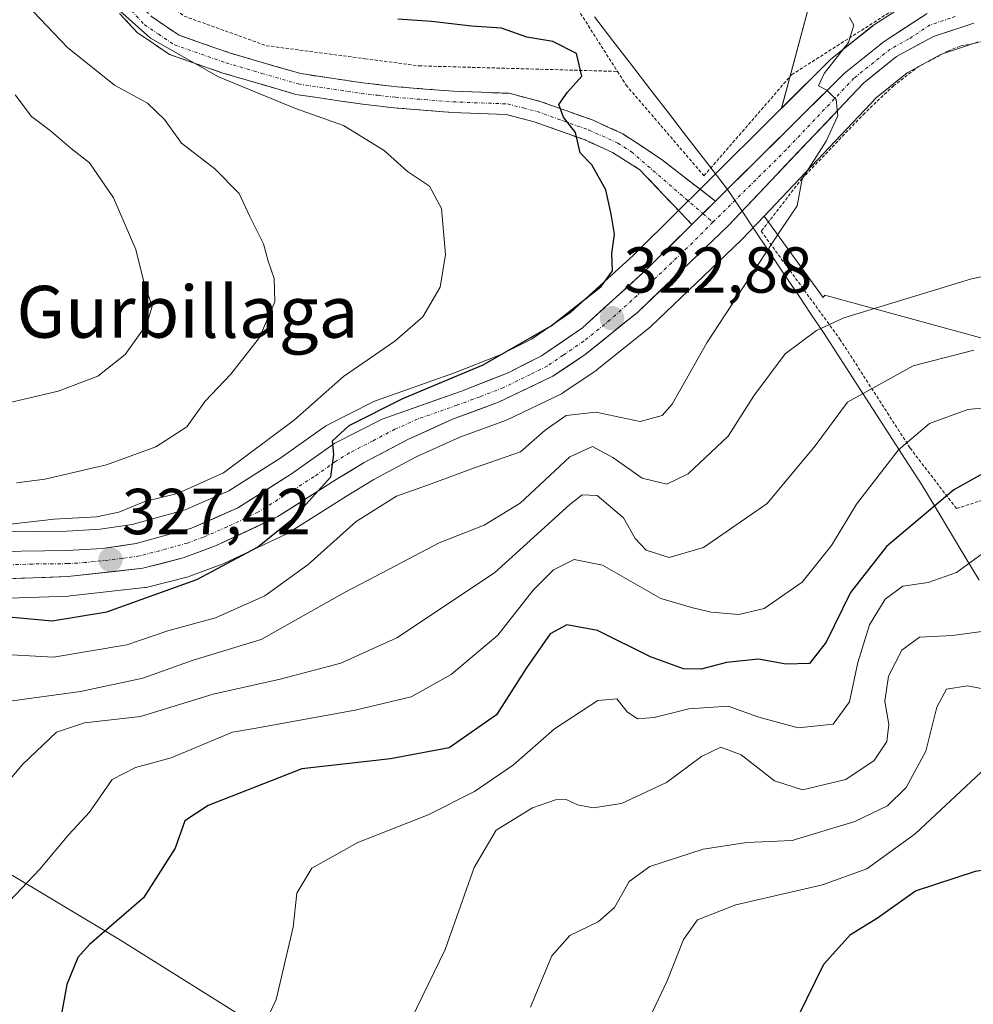
# Model space of a CAD drawing. Units: metres. Extents: x 579755 to 583177, y 4763598 to 4765952.
# Drawn here: x 581299 to 581446, y 4765694 to 4765846 of the extents above; entities that cross this region are included whole.
import ezdxf
from ezdxf.enums import TextEntityAlignment as Align

# ---------------------------------------------------------------- set-up
doc = ezdxf.new("R2010")
doc.units = ezdxf.units.M
doc.header["$MEASUREMENT"] = 0
for name, pattern in [('TRAZO_Y_PUNTO', [1, 0.5, -0.25, 0, -0.25]), ('TRAZOS', [0.75, 0.5, -0.25]), ('TRAZOSX2', [1.5, 1, -0.5])]:
    doc.linetypes.add(name, pattern=pattern)
for name, color, linetype, lineweight in [('Alambrada', 19, 'TRAZOS', 0), ('Arbolado forestal CxS', 92, 'Continuous', 0), ('Camino', 19, 'TRAZOSX2', 0), ('Camino Cxs', 19, 'Continuous', 0), ('Camino eje', 19, 'TRAZO_Y_PUNTO', 0), ('Carretera de calzada única', 19, 'Continuous', 13), ('Carretera de calzada única Cxs', 19, 'Continuous', 13), ('Carretera de calzada única eje', 19, 'TRAZO_Y_PUNTO', 0), ('Carátula', 7, 'Continuous', 5), ('Curva de nivel maestra', 36, 'Continuous', 30), ('Curva de nivel normal', 36, 'Continuous', 0), ('Entidad de ámbito territorial', 19, 'Continuous', 0), ('Entidad de ámbito territorial CxS', 92, 'Continuous', 0), ('Núcleo urbano CxS', 19, 'Continuous', 0), ('Pastizal CxS', 92, 'Continuous', 0), ('Prado CxS', 92, 'Continuous', 0), ('Punto de cota en terreno', 7, 'Continuous', 0), ('Rótulo de punto de cota en terreno', 19, 'Continuous', 0), ('Texto cartográfico', 19, 'Continuous', 0)]:
    doc.layers.add(name, color=color, linetype=linetype, lineweight=lineweight)
doc.styles.add('Arial', font='txt', dxfattribs={"height": 0.2})

# ---------------------------------------------------------------- blocks, each defined once
blk = doc.blocks.new('*U161')
at = {"layer": 'Arbolado forestal CxS', "color": 92, "linetype": 'Continuous', "lineweight": 0}
blk.add_polyline3d([(581453.38, 4765853.99, 317.54), (581445.54, 4765852.85, 318.2), (581445.45, 4765852.83, 318.21), (581444.92, 4765852.69, 318.25), (581443.49, 4765852.14, 318.37), (581437.5, 4765849.88, 318.77), (581437.06, 4765849.67, 318.8), (581436.91, 4765849.58, 318.81), (581430.29, 4765845.23, 319.32), (581430.07, 4765845.07, 319.34), (581423.96, 4765840.2, 319.84), (581423.9, 4765840.15, 319.85), (581423.72, 4765839.98, 319.86), (581416.09, 4765832.41, 320.38), (581416.09, 4765832.41, 320.38), (581421.86, 4765853.92, 319.83), (581397.06, 4765856.69, 321.64), (581376.11, 4765856.34, 322.15), (581359.47, 4765864.96, 318.91), (581347.74, 4765883.18, 315.3), (581348.72, 4765900.34, 311.38), (581365.54, 4765919.67, 308.02), (581385.27, 4765930.82, 304.63), (581567.1, 4765932.99, 310.14)], dxfattribs=at)
blk = doc.blocks.new('*U163')
at = {"layer": 'Arbolado forestal CxS', "color": 92, "linetype": 'Continuous', "lineweight": 0}
for points in [[(581295.326, 4765756.7819, 324.2068), (581306.0959, 4765757.1619, 324.2152), (581306.3232, 4765757.1788, 324.1912), (581317.8731, 4765758.4687, 322.5238), (581318.0611, 4765758.4957, 322.5137), (581318.2853, 4765758.5441, 322.5147), (581324.5254, 4765760.1442, 322.4438), (581324.8088, 4765760.2319, 322.4314), (581329.8111, 4765762.0629, 322.2292), (581330.0627, 4765762.1681, 322.2177), (581339.6827, 4765766.7181, 321.0151), (581339.9001, 4765766.8321, 320.9698), (581340.0033, 4765766.8943, 320.9526), (581348.9817, 4765772.5709, 319.4816), (581353.2068, 4765775.1429, 319.6267), (581359.7419, 4765778.6251, 320.0802), (581366.475, 4765781.6511, 320.4187), (581373.4873, 4765784.2352, 320.4865), (581373.7503, 4765784.3465, 320.3965), (581382.1303, 4765788.3765, 318.5819), (581382.3301, 4765788.4822, 318.6054), (581382.5069, 4765788.5925, 318.6523), (581387.477, 4765791.9426, 322.3425), (581387.6805, 4765792.0925, 322.4479), (581395.8345, 4765798.6523, 322.0328), (581396.001, 4765798.7994, 322.0399), (581409.891, 4765812.0494, 319.9473), (581409.9974, 4765812.1564, 319.9321), (581413.4172, 4765815.764, 319.6076), (581422.5307, 4765803.2001, 314.6404), (581422.7965, 4765803.5765, 314.7504), (581440.8513, 4765798.6523, 310.0521), (581449.1381, 4765796.3922, 308.1475)], [(581332.9931, 4765692.2261, 295.1554), (581313.8365, 4765704.2001, 298.5333), (581295.8759, 4765714.9765, 304.886)]]:
    blk.add_polyline3d(points, dxfattribs=at)
blk = doc.blocks.new('*U172')
at = {"layer": 'Núcleo urbano CxS', "color": 19, "linetype": 'Continuous', "lineweight": 0}
for points in [[(581295.1885, 4765767.0503, 328.2791), (581305.8387, 4765767.1691, 327.6478), (581310.9425, 4765767.4575, 327.3529), (581315.8948, 4765768.1999, 327.1286), (581324.0653, 4765770.4647, 326.4609), (581330.8193, 4765773.408, 326.3568), (581338.8359, 4765778.4907, 325.494), (581345.4305, 4765783.1843, 325.0586), (581345.6701, 4765783.3381, 325.0513), (581345.8036, 4765783.4109, 325.0422), (581353.0935, 4765787.1409, 324.3651), (581353.4504, 4765787.2949, 324.3627), (581365.6629, 4765791.582, 323.8544), (581372.7071, 4765794.3588, 323.937), (581377.5357, 4765796.8154, 323.4979), (581383.5245, 4765800.9185, 323.1985), (581393.2439, 4765809.7562, 322.4063), (581400.1578, 4765816.6105, 321.6262), (581403.7975, 4765820.2201, 321.3735), (581416.0912, 4765832.415, 320.3796), (581423.7173, 4765839.9799, 319.859), (581423.9017, 4765840.1484, 319.8468), (581423.9604, 4765840.1962, 319.8431), (581430.0704, 4765845.0662, 319.342), (581430.2928, 4765845.2273, 319.323), (581436.9128, 4765849.5773, 318.8116)], [(581446.5082, 4765842.6641, 318.3542), (581440.7707, 4765840.7578, 318.669), (581435.5025, 4765837.8851, 319.0597), (581430.779, 4765834.0801, 319.2629), (581413.4172, 4765815.764, 319.6076), (581409.9974, 4765812.1564, 319.9321), (581409.891, 4765812.0494, 319.9473), (581396.001, 4765798.7994, 322.0399), (581395.8345, 4765798.6523, 322.0328), (581387.6805, 4765792.0925, 322.4479), (581387.477, 4765791.9426, 322.3425), (581382.5069, 4765788.5925, 318.6523), (581382.3301, 4765788.4822, 318.6054), (581382.1303, 4765788.3765, 318.5819), (581373.7503, 4765784.3465, 320.3965), (581373.4873, 4765784.2352, 320.4865), (581366.475, 4765781.6511, 320.4187), (581359.7419, 4765778.6251, 320.0802), (581353.2068, 4765775.1429, 319.6267), (581348.9817, 4765772.5709, 319.4816), (581340.0033, 4765766.8943, 320.9526), (581339.9001, 4765766.8321, 320.9698), (581339.6827, 4765766.7181, 321.0151), (581330.0627, 4765762.1681, 322.2177), (581329.8111, 4765762.0629, 322.2292), (581324.8088, 4765760.2319, 322.4314), (581324.5254, 4765760.1442, 322.4438), (581318.2853, 4765758.5441, 322.5147), (581318.0611, 4765758.4957, 322.5137), (581317.8731, 4765758.4687, 322.5238), (581306.3232, 4765757.1788, 324.1912), (581306.0959, 4765757.1619, 324.2152), (581295.326, 4765756.7819, 324.2068)]]:
    blk.add_polyline3d(points, dxfattribs=at)
blk = doc.blocks.new('*U179')
at = {"layer": 'Prado CxS', "color": 92, "linetype": 'Continuous', "lineweight": 0}
blk.add_polyline3d([(581449.1381, 4765796.3922, 308.1475), (581440.8513, 4765798.6523, 310.0521), (581422.7965, 4765803.5765, 314.7504), (581422.5307, 4765803.2001, 314.6404), (581413.4172, 4765815.764, 319.6076), (581430.779, 4765834.0801, 319.2629), (581435.5025, 4765837.8851, 319.0597), (581440.7707, 4765840.7578, 318.669), (581446.5082, 4765842.6641, 318.3542)], dxfattribs=at)
blk = doc.blocks.new('*U191')
at = {"layer": 'Arbolado forestal CxS', "color": 92, "linetype": 'Continuous', "lineweight": 0}
blk.add_polyline3d([(581453.38, 4765853.99, 317.54), (581445.54, 4765852.85, 318.2), (581445.45, 4765852.83, 318.21), (581444.92, 4765852.69, 318.25), (581443.49, 4765852.14, 318.37), (581437.5, 4765849.88, 318.77), (581437.06, 4765849.67, 318.8), (581436.91, 4765849.58, 318.81), (581430.29, 4765845.23, 319.32), (581430.07, 4765845.07, 319.34), (581423.96, 4765840.2, 319.84), (581423.9, 4765840.15, 319.85), (581423.72, 4765839.98, 319.86), (581416.09, 4765832.41, 320.38)], dxfattribs=at)
blk = doc.blocks.new('*U204')
at = {"layer": 'Núcleo urbano CxS', "color": 19, "linetype": 'Continuous', "lineweight": 0}
blk.add_polyline3d([(581453.38, 4765853.99, 317.54), (581445.54, 4765852.85, 318.2), (581445.45, 4765852.83, 318.21), (581444.92, 4765852.69, 318.25), (581443.49, 4765852.14, 318.37), (581437.5, 4765849.88, 318.77), (581437.06, 4765849.67, 318.8), (581436.91, 4765849.58, 318.81), (581430.29, 4765845.23, 319.32), (581430.07, 4765845.07, 319.34), (581423.96, 4765840.2, 319.84), (581423.9, 4765840.15, 319.85), (581423.72, 4765839.98, 319.86), (581416.09, 4765832.41, 320.38)], dxfattribs=at)
blk = doc.blocks.new('*U226')
at = {"layer": 'Curva de nivel normal', "color": 36, "linetype": 'Continuous', "lineweight": 0}
blk.add_polyline3d([(581294.28, 4765767.94, 330), (581303.88, 4765769.02, 330), (581310.38, 4765769.37, 330), (581313.82, 4765770.1, 330), (581317.86, 4765771.76, 330), (581322.91, 4765772.97, 330), (581330, 4765776.19, 330), (581340.94, 4765784.33, 330), (581348.5, 4765791.03, 330), (581356.44, 4765796.5, 330), (581360.73, 4765800.23, 330), (581363.45, 4765804.83, 330), (581364.27, 4765809.87, 330), (581363.64, 4765816.96, 330), (581361.79, 4765820.41, 330), (581358.4, 4765822.68, 330), (581354.79, 4765825.93, 330), (581348.53, 4765829.78, 330), (581341.11, 4765832.37, 330), (581329.21, 4765837.28, 330), (581318.74, 4765843.22, 330), (581312.15, 4765849.1, 330)], dxfattribs=at)
blk = doc.blocks.new('*U233')
at = {"layer": 'Curva de nivel normal', "color": 36, "linetype": 'Continuous', "lineweight": 0}
blk.add_polyline3d([(581296.66, 4765740.86, 315), (581307.95, 4765742.45, 315), (581317.56, 4765744.46, 315), (581325.3, 4765747.24, 315), (581335.8, 4765750.47, 315), (581348.76, 4765757.74, 315), (581355.55, 4765761.32, 315), (581363.27, 4765765.35, 315), (581370.21, 4765768.07, 315), (581375.75, 4765771.51, 315), (581383.42, 4765778.64, 315), (581386.92, 4765780.25, 315), (581390.09, 4765778.56, 315), (581394.58, 4765775.35, 315), (581398.4, 4765774.42, 315), (581401.69, 4765776.01, 315), (581407.86, 4765781.85, 315), (581411.85, 4765788.03, 315), (581416.65, 4765794.54, 315), (581421.52, 4765798.13, 315), (581425.7, 4765800.1, 315), (581445.44, 4765806.08, 315), (581468.97, 4765811.03, 315)], dxfattribs=at)
blk = doc.blocks.new('*U246')
at = {"layer": 'Curva de nivel normal', "color": 36, "linetype": 'Continuous', "lineweight": 0}
blk.add_polyline3d([(581334.12, 4765686.25, 295), (581338.1, 4765694.91, 295), (581340.75, 4765706.05, 295), (581341.33, 4765711.3, 295), (581343.62, 4765715.18, 295), (581350.71, 4765719.15, 295), (581361.57, 4765723.38, 295), (581368.75, 4765726.99, 295), (581374.75, 4765731.1, 295), (581381.08, 4765736.65, 295), (581387.75, 4765741.05, 295), (581390.68, 4765741.29, 295), (581392.3, 4765739.31, 295), (581393.88, 4765738.23, 295), (581396.44, 4765738.39, 295), (581401.78, 4765739.73, 295), (581407.88, 4765740.16, 295), (581412.61, 4765738.45, 295), (581418.65, 4765736.8, 295), (581424.08, 4765737.39, 295), (581426.58, 4765740.82, 295), (581427.88, 4765746.9, 295), (581429.69, 4765752.7, 295), (581432.08, 4765756.7, 295), (581434.82, 4765758.7, 295), (581438.74, 4765759.23, 295), (581443.09, 4765760.78, 295), (581448.75, 4765764.91, 295)], dxfattribs=at)
blk = doc.blocks.new('*U264')
at = {"layer": 'Curva de nivel normal', "color": 36, "linetype": 'Continuous', "lineweight": 0}
blk.add_polyline3d([(581454.28, 4765786.86, 305), (581444.85, 4765785.96, 305), (581438.96, 4765783.77, 305), (581434.17, 4765779.74, 305), (581427.67, 4765771.34, 305), (581423.84, 4765764.94, 305), (581419.29, 4765759.29, 305), (581413.43, 4765755.26, 305), (581409.5, 4765754.3, 305), (581405.27, 4765754.67, 305), (581402.42, 4765755.36, 305), (581397.46, 4765756.79, 305), (581388.5, 4765761.94, 305), (581384.12, 4765762.79, 305), (581380.92, 4765761.22, 305), (581377.78, 4765758.04, 305), (581372.34, 4765751.14, 305), (581365.13, 4765745.06, 305), (581358.94, 4765741.58, 305), (581350.3, 4765739.56, 305), (581334.75, 4765736.74, 305), (581331.39, 4765736.14, 305), (581321.92, 4765732.2, 305), (581316.42, 4765730.72, 305), (581312.82, 4765728.84, 305), (581309.32, 4765723.82, 305), (581306.15, 4765720.36, 305), (581301.64, 4765715.03, 305), (581295.98, 4765709.03, 305)], dxfattribs=at)
blk = doc.blocks.new('*U270')
at = {"layer": 'Curva de nivel normal', "color": 36, "linetype": 'Continuous', "lineweight": 0}
blk.add_polyline3d([(581358.04, 4765689.92, 290), (581364.22, 4765702.61, 290), (581368.7, 4765715.26, 290), (581372.05, 4765721.03, 290), (581377.68, 4765724.5, 290), (581381.22, 4765725.72, 290), (581382.85, 4765725.74, 290), (581384.6, 4765724.93, 290), (581387.05, 4765724.49, 290), (581391.42, 4765725.12, 290), (581398.33, 4765728.37, 290), (581403.74, 4765732.4, 290), (581406.74, 4765733.82, 290), (581409.87, 4765732.66, 290), (581415.03, 4765728.64, 290), (581419.36, 4765727.24, 290), (581426.03, 4765728.86, 290), (581430.39, 4765731.78, 290), (581432.36, 4765734.73, 290), (581432.69, 4765737.34, 290), (581432.06, 4765740.96, 290), (581432.63, 4765744.78, 290), (581434.68, 4765748.82, 290), (581437.42, 4765750.83, 290), (581442.5, 4765751.06, 290), (581446.99, 4765751.68, 290)], dxfattribs=at)
blk = doc.blocks.new('*U272')
at = {"layer": 'Curva de nivel normal', "color": 36, "linetype": 'Continuous', "lineweight": 0}
blk.add_polyline3d([(581426.57, 4765846.45, 320), (581427.27, 4765845.23, 320), (581426.42, 4765842.57, 320), (581422.68, 4765837.81, 320), (581421.8, 4765835.89, 320), (581423.12, 4765835.22, 320), (581424.54, 4765833.76, 320), (581424.81, 4765831.24, 320), (581423, 4765827.36, 320), (581419.3, 4765821.52, 320), (581418.52, 4765817.36, 320), (581415.96, 4765813.58, 320), (581410.24, 4765804.88, 320), (581404.6, 4765796.24, 320), (581399.21, 4765786.75, 320), (581397.68, 4765785, 320), (581394.31, 4765784.09, 320), (581387.47, 4765785.55, 320), (581382.89, 4765785.01, 320), (581379.62, 4765782.73, 320), (581375.84, 4765779.39, 320), (581368.74, 4765776.93, 320), (581361.48, 4765774.27, 320), (581356.68, 4765772.56, 320), (581350.48, 4765768.66, 320), (581343.07, 4765762.02, 320), (581336.36, 4765757.17, 320), (581328.74, 4765753.81, 320), (581321.42, 4765751.78, 320), (581315.08, 4765749.62, 320), (581303.75, 4765747.72, 320), (581294.42, 4765748.24, 320)], dxfattribs=at)
blk = doc.blocks.new('*U281')
at = {"layer": 'Curva de nivel maestra', "color": 36, "linetype": 'Continuous', "lineweight": 30}
blk.add_polyline3d([(581292.37, 4765754.34, 325), (581303.58, 4765753.33, 325), (581311.97, 4765754.71, 325), (581325.86, 4765759.7, 325), (581335.22, 4765764.7, 325), (581340.79, 4765769.16, 325), (581346.56, 4765775.57, 325), (581347, 4765779.01, 325), (581346.79, 4765781.11, 325), (581349.4, 4765783.45, 325), (581357.68, 4765787.66, 325), (581370.08, 4765792.84, 325), (581380.58, 4765798.84, 325), (581388.29, 4765804.93, 325), (581390, 4765807.34, 325), (581389.91, 4765809.97, 325), (581390.34, 4765813, 325), (581389.81, 4765816.1, 325), (581389.01, 4765819.85, 325), (581386.85, 4765823.68, 325), (581385.04, 4765825.54, 325), (581384.33, 4765828.7, 325), (581382.47, 4765831.04, 325), (581381.76, 4765833, 325), (581383.08, 4765834.9, 325), (581385.31, 4765837.37, 325), (581384.46, 4765840.86, 325), (581380.79, 4765842.74, 325), (581376.78, 4765843.4, 325), (581372.88, 4765844.8, 325), (581368.28, 4765845.11, 325), (581362.08, 4765845.82, 325), (581356.92, 4765846.19, 325)], dxfattribs=at)
blk = doc.blocks.new('*U291')
at = {"layer": 'Curva de nivel maestra', "color": 36, "linetype": 'Continuous', "lineweight": 30}
blk.add_polyline3d([(581448.98, 4765777.02, 300), (581442.68, 4765773.54, 300), (581432.32, 4765764.82, 300), (581426.73, 4765757.72, 300), (581423, 4765750.06, 300), (581420.4, 4765746.76, 300), (581416.75, 4765746.64, 300), (581412.53, 4765747.43, 300), (581407.63, 4765746.92, 300), (581403.7, 4765745.86, 300), (581400.97, 4765745.92, 300), (581395.87, 4765747.78, 300), (581387.72, 4765751.86, 300), (581382.98, 4765752.74, 300), (581380.39, 4765751.33, 300), (581376.75, 4765746.06, 300), (581372.1, 4765738.84, 300), (581364.8, 4765733.72, 300), (581355.76, 4765732.03, 300), (581342.08, 4765730.48, 300), (581327.64, 4765724.86, 300), (581324.01, 4765722.45, 300), (581322.52, 4765718.25, 300), (581317.66, 4765710.58, 300), (581309.32, 4765703.38, 300), (581307.54, 4765701.38, 300), (581305.8, 4765697.22, 300), (581304.55, 4765690.16, 300)], dxfattribs=at)
blk = doc.blocks.new('5PATER')
at = {"layer": 'Carátula', "linetype": 'Continuous', "lineweight": 5}
h = blk.add_hatch(color=250, dxfattribs=at)
edge = h.paths.add_edge_path()
edge.add_ellipse((0, 0.01), major_axis=(-1.33, -1.34), ratio=0.999422, start_angle=0, end_angle=360)

msp = doc.modelspace()

# ---------------------------------------------------------------- linework, layer by layer
at = {"layer": 'Alambrada', "color": 19, "linetype": 'TRAZOS', "lineweight": 0}
for points in [[(581348.7101, 4765903.4401, 312.9865), (581346.3501, 4765897.7601, 313.172), (581346.7801, 4765891.4401, 312.4422), (581350.9401, 4765884.0101, 312.4497), (581352.6901, 4765882.0201, 312.5779), (581355.9401, 4765878.2501, 313.5019), (581363.5501, 4765869.5301, 315.6428), (581383.8701, 4765848.9701, 322.9238), (581390.7801, 4765838.1101, 324.1267)], [(581307.3001, 4765860.6001, 329.4858), (581310.1401, 4765857.0501, 329.32), (581323.9101, 4765846.6501, 328.2072), (581336.5901, 4765842.0801, 327.5812), (581351.8201, 4765840.0701, 327.0747), (581360.1401, 4765838.9701, 327.2527), (581390.7801, 4765838.1101, 324.1267)], [(581390.7801, 4765838.1101, 324.1267), (581392.1101, 4765836.0101, 323.7371), (581404.1401, 4765822.0101, 321.512), (581417.6701, 4765837.6001, 320.6133), (581434.7801, 4765848.4901, 319.0001), (581441.0301, 4765851.5201, 318.6766), (581452.3501, 4765853.4401, 317.7307), (581470.2201, 4765852.4801, 316.042), (581483.1001, 4765853.3701, 315.4399)], [(581453.8201, 4765844.0901, 317.9282), (581443.6701, 4765842.0101, 318.5086), (581441.8701, 4765841.2901, 318.6282), (581437.3001, 4765838.8901, 319.1342), (581433.4201, 4765835.9201, 319.3775), (581428.9401, 4765831.6801, 319.5733), (581419.3001, 4765821.6101, 319.9276), (581412.9801, 4765813.4501, 320.6768), (581425.1101, 4765796.8101, 313.6739), (581435.9401, 4765780.0001, 304.117), (581443.1101, 4765770.6501, 298.5747), (581456.5501, 4765774.9701, 298.3588)]]:
    msp.add_polyline3d(points, dxfattribs=at)
at = {"layer": 'Arbolado forestal CxS', "color": 92, "linetype": 'Continuous', "lineweight": 0}
for points in [[(581348.7231, 4765900.3437, 311.38475), (581347.7379, 4765883.1803, 315.29525), (581359.4665, 4765864.9589, 318.90981), (581376.1145, 4765856.3431, 322.1513), (581397.0573, 4765856.6895, 321.63905), (581421.8603, 4765853.9243, 319.82548), (581416.0912, 4765832.415, 320.37961)], [(581348.7231, 4765900.3437, 311.38475), (581347.7379, 4765883.1803, 315.29525), (581359.4665, 4765864.9589, 318.90981), (581376.1145, 4765856.3431, 322.1513), (581397.0573, 4765856.6895, 321.63905), (581421.8603, 4765853.9243, 319.82548), (581416.0912, 4765832.415, 320.37961)], [(581421.8603, 4765853.9243, 319.82548), (581416.0912, 4765832.415, 320.37961), (581403.7975, 4765820.2201, 321.37353), (581400.1578, 4765816.6105, 321.62624), (581393.2439, 4765809.7562, 322.40632), (581383.5245, 4765800.9185, 323.1985), (581377.5357, 4765796.8154, 323.4979), (581372.7071, 4765794.3588, 323.937), (581365.6629, 4765791.582, 323.85442), (581353.4504, 4765787.2949, 324.36268), (581353.0935, 4765787.1409, 324.36508), (581345.8036, 4765783.4109, 325.04217), (581345.6701, 4765783.3381, 325.05133), (581345.4305, 4765783.1843, 325.05856), (581338.8359, 4765778.4907, 325.49395), (581330.8193, 4765773.408, 326.35681), (581324.0653, 4765770.4647, 326.46087), (581315.8948, 4765768.1999, 327.12862), (581310.9425, 4765767.4575, 327.35289), (581305.8387, 4765767.1691, 327.64783), (581295.1885, 4765767.0503, 328.27905)], [(581416.0912, 4765832.415, 320.37961), (581403.7975, 4765820.2201, 321.37353), (581400.1578, 4765816.6105, 321.62624), (581393.2439, 4765809.7562, 322.40632), (581383.5245, 4765800.9185, 323.1985), (581377.5357, 4765796.8154, 323.4979), (581372.7071, 4765794.3588, 323.937), (581365.6629, 4765791.582, 323.85442), (581353.4504, 4765787.2949, 324.36268), (581353.0935, 4765787.1409, 324.36508), (581345.8036, 4765783.4109, 325.04217), (581345.6701, 4765783.3381, 325.05133), (581345.4305, 4765783.1843, 325.05856), (581338.8359, 4765778.4907, 325.49395), (581330.8193, 4765773.408, 326.35681), (581324.0653, 4765770.4647, 326.46087), (581315.8948, 4765768.1999, 327.12862), (581310.9425, 4765767.4575, 327.35289), (581305.8387, 4765767.1691, 327.64783), (581295.1885, 4765767.0503, 328.27905), (581279.0751, 4765767.3199, 329.4135), (581278.8711, 4765767.3147, 329.42865), (581269.2491, 4765766.7396, 330.25134)], [(581413.4172, 4765815.764, 319.60758), (581409.9974, 4765812.1564, 319.93208), (581409.891, 4765812.0494, 319.94728), (581396.001, 4765798.7994, 322.03987), (581395.8345, 4765798.6523, 322.03283), (581387.6805, 4765792.0925, 322.44788), (581387.477, 4765791.9426, 322.34251), (581382.5069, 4765788.5925, 318.65235), (581382.3301, 4765788.4822, 318.60543), (581382.1303, 4765788.3765, 318.58194), (581373.7503, 4765784.3465, 320.39649), (581373.4873, 4765784.2352, 320.48649), (581366.475, 4765781.6511, 320.41872), (581359.7419, 4765778.6251, 320.0802), (581353.2068, 4765775.1429, 319.62668), (581348.9817, 4765772.5709, 319.48158), (581340.0033, 4765766.8943, 320.95257), (581339.9001, 4765766.8321, 320.96979), (581339.6827, 4765766.7181, 321.01511), (581330.0627, 4765762.1681, 322.21767), (581329.8111, 4765762.0629, 322.2292), (581324.8088, 4765760.2319, 322.43137), (581324.5254, 4765760.1442, 322.44384), (581318.2853, 4765758.5441, 322.51472), (581318.0611, 4765758.4957, 322.51372), (581317.8731, 4765758.4687, 322.52381), (581306.3232, 4765757.1788, 324.19124), (581306.0959, 4765757.1619, 324.21516), (581295.326, 4765756.7819, 324.20682)], [(581413.4172, 4765815.764, 319.60758), (581422.5307, 4765803.2001, 314.64043), (581422.7965, 4765803.5765, 314.75043), (581440.8513, 4765798.6523, 310.05209), (581449.1381, 4765796.3922, 308.14748), (581470.6905, 4765795.1949, 306.28536), (581491.4325, 4765802.2015, 306.39458), (581499.9013, 4765810.6895, 311.04354), (581502.9953, 4765812.2092, 311.64923), (581506.3033, 4765813.8342, 312.29346), (581509.7923, 4765815.5477, 313.18843), (581533.2191, 4765800.6411, 309.82748), (581543.7955, 4765802.2275, 310.76618), (581546.4967, 4765801.3271, 310.14077), (581550.1431, 4765800.1118, 308.91344), (581553.8455, 4765794.8234, 305.80114), (581553.1883, 4765757.1563, 290.24717), (581586.5691, 4765743.8076, 286.71457), (581608.2663, 4765740.4697, 280.26196), (581668.4555, 4765721.4687, 263.34777), (581696.6001, 4765708.5989, 256.54729), (581717.8027, 4765692.96, 247.42831)], [(581569.0759, 4765627.7431, 281.60582), (581524.5669, 4765632.0869, 285.59683), (581492.7733, 4765635.3723, 287.43175), (581489.3429, 4765634.9841, 287.98091), (581472.5983, 4765633.0891, 290.34846), (581469.1541, 4765632.6993, 290.59126), (581464.1087, 4765640.0905, 287.30437), (581456.3203, 4765646.7243, 283.69472), (581441.9525, 4765655.1059, 280.65675), (581421.5975, 4765667.0803, 281.13041), (581401.2425, 4765673.0671, 276.78934), (581374.9007, 4765675.4621, 282.97326), (581355.7429, 4765675.4625, 288.11762), (581332.9931, 4765692.2261, 295.15541), (581313.8365, 4765704.2001, 298.53329), (581295.8759, 4765714.9765, 304.88596)]]:
    msp.add_polyline3d(points, dxfattribs=at)
at = {"layer": 'Camino', "color": 19, "linetype": 'TRAZOSX2', "lineweight": 0}
for points in [[(581298.2701, 4765876.0901), (581300.5201, 4765871.6401), (581308.3501, 4765858.8901), (581313.6701, 4765852.1701), (581318.8701, 4765846.5701), (581323.1501, 4765843.6901), (581330.9101, 4765840.9701), (581341.9101, 4765837.7701), (581351.4201, 4765836.3501), (581356.7801, 4765835.7401), (581365.4701, 4765835.0501), (581374.0701, 4765834.7301), (581378.8801, 4765833.4801), (581387.0201, 4765830.5701), (581391.6301, 4765828.4901), (581397.7501, 4765824.4101), (581405.9101, 4765818.0901)], [(581402.2698, 4765814.4804), (581394.2401, 4765822.9301), (581390.0401, 4765825.6101), (581385.7901, 4765827.5301), (581377.9201, 4765830.3501), (581373.6001, 4765831.4601), (581365.2801, 4765831.7701), (581356.2901, 4765832.4901), (581351.0701, 4765833.0901), (581341.1601, 4765834.5701), (581329.9101, 4765837.8501), (581321.6701, 4765840.7301), (581316.7301, 4765844.0601), (581311.1801, 4765850.0301), (581305.6601, 4765857.0101), (581297.5101, 4765870.3001)]]:
    msp.add_lwpolyline(points, dxfattribs=at)
at = {"layer": 'Camino Cxs', "color": 19, "linetype": 'Continuous', "lineweight": 0}
msp.add_lwpolyline([(581405.9101, 4765818.0901), (581402.26982, 4765814.48038)], dxfattribs=at)
msp.add_polyline3d([(581318.87015, 4765846.57014, 329.04), (581321.01015, 4765845.13014, 328.7444), (581323.15015, 4765843.69014, 328.5052), (581327.03015, 4765842.33014, 328.4636), (581330.91015, 4765840.97014, 328.1832), (581334.57675, 4765839.90344, 327.8634), (581338.24345, 4765838.83674, 327.7001), (581341.91015, 4765837.77014, 327.7931), (581346.66515, 4765837.06014, 327.7363), (581351.42015, 4765836.35014, 327.5046), (581354.10015, 4765836.04514, 327.5313), (581356.78015, 4765835.74014, 327.5351), (581361.12515, 4765835.39514, 327.2292), (581365.47015, 4765835.05014, 326.7768), (581369.77015, 4765834.89014, 326.3447), (581374.07015, 4765834.73014, 325.881), (581378.88015, 4765833.48014, 325.2246), (581382.95015, 4765832.02514, 324.9722), (581387.02015, 4765830.57014, 324.3362), (581389.32515, 4765829.53014, 323.7569), (581391.63015, 4765828.49014, 323.1446), (581394.69015, 4765826.45014, 322.8503), (581397.75015, 4765824.41014, 322.1919), (581400.47015, 4765822.30344, 321.9353), (581403.19015, 4765820.19674, 321.4924), (581405.91015, 4765818.09014, 321.2189), (581405.91015, 4765818.09014, 321.2189), (581404.09005, 4765816.28524, 321.3954), (581402.37695, 4765814.58654, 321.5441), (581402.26995, 4765814.48044, 321.5534), (581399.59345, 4765817.29674, 321.9855), (581396.91675, 4765820.11344, 322.5572), (581394.24015, 4765822.93014, 323.0737), (581390.04015, 4765825.61014, 324.0046), (581385.79015, 4765827.53014, 324.7062), (581381.85515, 4765828.94014, 325.6873), (581377.92015, 4765830.35014, 326.1399), (581373.60015, 4765831.46014, 326.3896), (581369.44015, 4765831.61514, 326.7732), (581365.28015, 4765831.77014, 327.1869), (581360.78515, 4765832.13014, 327.6357), (581356.29015, 4765832.49014, 328.017), (581353.68015, 4765832.79014, 327.9963), (581351.07015, 4765833.09014, 328.0075), (581347.76675, 4765833.58344, 328.3528), (581344.46345, 4765834.07674, 328.7021), (581341.16015, 4765834.57014, 328.9715), (581337.41015, 4765835.66344, 329.0516), (581333.66015, 4765836.75674, 328.9217), (581329.91015, 4765837.85014, 328.9197), (581325.79015, 4765839.29014, 329.5717), (581321.67015, 4765840.73014, 330.1824), (581319.20015, 4765842.39514, 330.1541), (581316.73015, 4765844.06014, 330.4172), (581313.95515, 4765847.04514, 330.1255)], dxfattribs=at)
at = {"layer": 'Camino eje', "color": 19, "linetype": 'TRAZO_Y_PUNTO', "lineweight": 0}
for points in [[(581315.0251, 4765848.3001), (581317.8001, 4765845.3151), (581319.9401, 4765843.8751), (581322.4101, 4765842.2101), (581326.5301, 4765840.7701), (581330.4101, 4765839.4101), (581335.9101, 4765837.8101), (581341.5351, 4765836.1701), (581351.2451, 4765834.7201), (581353.8551, 4765834.4201), (581356.5351, 4765834.1151), (581361.0301, 4765833.7551), (581365.3751, 4765833.4101), (581373.8351, 4765833.0951), (581376.2401, 4765832.4701), (581378.4001, 4765831.9151), (581382.4701, 4765830.4601), (581386.4051, 4765829.0501), (581390.8351, 4765827.0501), (581392.9351, 4765825.7101), (581403.97012, 4765816.16643)], [(581403.97012, 4765816.16643), (581405.5199, 4765814.8261)]]:
    msp.add_lwpolyline(points, dxfattribs=at)
at = {"layer": 'Carretera de calzada única', "color": 19, "linetype": 'Continuous', "lineweight": 13}
for points in [[(581405.9101, 4765818.0901), (581425.8301, 4765837.8501), (581431.9401, 4765842.7201), (581438.5601, 4765847.0701)], [(581445.7701, 4765845.5801), (581439.5701, 4765843.5201), (581433.8301, 4765840.3901), (581428.7401, 4765836.2901), (581407.8201, 4765814.2201), (581393.9301, 4765800.9701), (581385.8001, 4765794.4301), (581380.8301, 4765791.0801), (581372.4501, 4765787.0501), (581365.3401, 4765784.4301), (581358.4201, 4765781.3201), (581351.7201, 4765777.7501), (581347.4001, 4765775.1201), (581338.4001, 4765769.4301), (581328.7801, 4765764.8801), (581323.7801, 4765763.0501), (581317.5401, 4765761.4501), (581305.9901, 4765760.1601), (581295.2201, 4765759.7801)], [(581295.1801, 4765764.0501), (581305.9401, 4765764.1701), (581311.2501, 4765764.4701), (581316.5201, 4765765.2601), (581325.0701, 4765767.6301), (581332.2301, 4765770.7501), (581340.5101, 4765776.0001), (581347.1701, 4765780.7401), (581354.4601, 4765784.4701), (581366.7101, 4765788.7701), (581373.9401, 4765791.6201), (581379.0701, 4765794.2301), (581385.3901, 4765798.5601), (581395.3101, 4765807.5801), (581402.2698, 4765814.4804)]]:
    msp.add_lwpolyline(points, dxfattribs=at)
at = {"layer": 'Carretera de calzada única Cxs', "color": 19, "linetype": 'Continuous', "lineweight": 13}
msp.add_lwpolyline([(581405.9101, 4765818.0901), (581402.26982, 4765814.48038)], dxfattribs=at)
for points in [[(581295.18015, 4765764.05014, 328.6335), (581298.76675, 4765764.09014, 328.3725), (581302.35345, 4765764.13014, 328.0877), (581305.94015, 4765764.17014, 327.8616), (581308.59515, 4765764.32014, 327.7689), (581311.25015, 4765764.47014, 327.6912), (581313.88515, 4765764.86514, 327.4978), (581316.52015, 4765765.26014, 327.216), (581320.79515, 4765766.44514, 326.8613), (581325.07015, 4765767.63014, 326.4669), (581328.65015, 4765769.19014, 326.5848), (581332.23015, 4765770.75014, 326.5209), (581336.37015, 4765773.37514, 325.7997), (581340.51015, 4765776.00014, 325.7416), (581343.84015, 4765778.37014, 325.1656), (581347.17015, 4765780.74014, 325.0621), (581350.81515, 4765782.60514, 324.6551), (581354.46015, 4765784.47014, 324.8165), (581358.54345, 4765785.90344, 324.573), (581362.62675, 4765787.33674, 324.1229), (581366.71015, 4765788.77014, 324.1093), (581370.32515, 4765790.19514, 324.308), (581373.94015, 4765791.62014, 323.9603), (581376.50515, 4765792.92514, 323.4795), (581379.07015, 4765794.23014, 323.6854), (581382.23015, 4765796.39514, 323.6712), (581385.39015, 4765798.56014, 323.2328), (581388.69675, 4765801.56674, 323.5789), (581392.00345, 4765804.57344, 322.976), (581395.31015, 4765807.58014, 322.5151), (581398.84345, 4765811.08344, 322.0011), (581402.26995, 4765814.48044, 321.5584), (581402.37695, 4765814.58654, 321.5446), (581404.09005, 4765816.28524, 321.3867), (581405.91015, 4765818.09014, 321.2189), (581409.23015, 4765821.38344, 321.0453), (581412.55015, 4765824.67674, 320.7695), (581415.87015, 4765827.97014, 320.5104), (581419.19015, 4765831.26344, 320.3266), (581422.51015, 4765834.55674, 319.9998), (581425.83015, 4765837.85014, 319.7833), (581428.88515, 4765840.28514, 319.6217), (581431.94015, 4765842.72014, 319.2033), (581435.25015, 4765844.89514, 319.0238), (581438.56015, 4765847.07014, 318.7553)], [(581445.77015, 4765845.58014, 318.3394), (581442.67015, 4765844.55014, 318.5272), (581439.57015, 4765843.52014, 318.7491), (581436.70015, 4765841.95514, 319.0636), (581433.83015, 4765840.39014, 319.2526), (581431.28515, 4765838.34014, 319.4609), (581428.74015, 4765836.29014, 319.6537), (581425.75155, 4765833.13724, 319.8573), (581422.76295, 4765829.98434, 320.0527), (581419.77435, 4765826.83154, 320.2211), (581416.78585, 4765823.67864, 320.5338), (581413.79725, 4765820.52584, 320.7026), (581410.80865, 4765817.37294, 321.0222), (581407.82015, 4765814.22014, 321.2585), (581404.34765, 4765810.90764, 321.6339), (581400.87515, 4765807.59514, 321.9611), (581397.40265, 4765804.28264, 322.3113), (581393.93015, 4765800.97014, 322.6002), (581391.22015, 4765798.79014, 322.803), (581388.51015, 4765796.61014, 322.9834), (581385.80015, 4765794.43014, 323.385), (581383.31515, 4765792.75514, 323.3701), (581380.83015, 4765791.08014, 323.4469), (581376.64015, 4765789.06514, 323.6958), (581372.45015, 4765787.05014, 323.6131), (581368.89515, 4765785.74014, 323.6591), (581365.34015, 4765784.43014, 323.835), (581361.88015, 4765782.87514, 323.7601), (581358.42015, 4765781.32014, 323.6827), (581355.07015, 4765779.53514, 323.9178), (581351.72015, 4765777.75014, 323.9894), (581349.56015, 4765776.43514, 323.9074), (581347.40015, 4765775.12014, 324.2805), (581344.40015, 4765773.22344, 324.7511), (581341.40015, 4765771.32674, 324.9405), (581338.40015, 4765769.43014, 325.3332), (581335.19345, 4765767.91344, 325.8384), (581331.98675, 4765766.39674, 325.8285), (581328.78015, 4765764.88014, 326.0468), (581326.28015, 4765763.96514, 326.4596), (581323.78015, 4765763.05014, 326.58), (581320.66015, 4765762.25014, 326.7316), (581317.54015, 4765761.45014, 326.7597), (581313.69015, 4765761.02014, 327.075), (581309.84015, 4765760.59014, 327.441), (581305.99015, 4765760.16014, 327.7387), (581302.40015, 4765760.03344, 327.8336), (581298.81015, 4765759.90674, 327.9539), (581295.22015, 4765759.78014, 328.1047)]]:
    msp.add_polyline3d(points, dxfattribs=at)
at = {"layer": 'Carretera de calzada única eje', "color": 19, "linetype": 'TRAZO_Y_PUNTO', "lineweight": 0}
for points in [[(581442.9043, 4765846.6029), (581442.1601, 4765846.3201), (581439.0601, 4765845.2901), (581435.7501, 4765843.1201), (581432.8801, 4765841.5501), (581430.3401, 4765839.5001), (581427.2801, 4765837.0701), (581416.8201, 4765826.0301), (581405.5199, 4765814.8261)], [(581405.5199, 4765814.8261), (581401.5601, 4765810.9001), (581394.6201, 4765804.2701), (581389.6601, 4765799.7601), (581385.5901, 4765796.4901), (581382.4301, 4765794.3301), (581379.9501, 4765792.6501), (581377.3801, 4765791.3501), (581373.1901, 4765789.3301), (581369.5801, 4765787.9101), (581366.0201, 4765786.6001), (581359.9001, 4765784.4501), (581356.4401, 4765782.8901), (581353.0901, 4765781.1101), (581349.4501, 4765779.2401), (581347.2901, 4765777.9301), (581343.9501, 4765775.5601), (581335.3101, 4765770.0901), (581330.5001, 4765767.8101), (581326.9201, 4765766.2501), (581324.4201, 4765765.3401), (581320.1501, 4765764.1501), (581317.0301, 4765763.3501), (581314.3901, 4765762.9601), (581308.6201, 4765762.3101), (581305.9701, 4765762.1601), (581300.5801, 4765762.1001), (581295.2001, 4765761.9101)]]:
    msp.add_lwpolyline(points, dxfattribs=at)
at = {"layer": 'Curva de nivel maestra', "color": 36, "linetype": 'Continuous', "lineweight": 30}
msp.add_polyline3d([(581418.75, 4765692.36, 275), (581422.62, 4765700.34, 275), (581426.74, 4765704.91, 275), (581430.92, 4765707.48, 275), (581436.78, 4765711.69, 275), (581446.04, 4765714.72, 275), (581453.78, 4765716, 275), (581464.08, 4765719.35, 275), (581473.42, 4765724.64, 275), (581484.21, 4765730.37, 275), (581493.6, 4765733.5, 275), (581502.54, 4765734.5, 275), (581509.75, 4765733.97, 275), (581513.43, 4765733.21, 275), (581518.71, 4765732.66, 275), (581524.02, 4765730.79, 275), (581529.45, 4765729.68, 275), (581538.96, 4765727.35, 275), (581553.07, 4765723.49, 275)], dxfattribs=at)
at = {"layer": 'Curva de nivel normal', "color": 36, "linetype": 'Continuous', "lineweight": 0}
for points in [[(581298.07, 4765774.62, 335), (581302.41, 4765775.17, 335), (581311.94, 4765777.41, 335), (581319.54, 4765780.2, 335), (581324.35, 4765783.27, 335), (581327.15, 4765787.21, 335), (581331.14, 4765791.41, 335), (581335.54, 4765797.03, 335), (581337.92, 4765802.56, 335), (581337.8, 4765806.14, 335), (581336.88, 4765808.83, 335), (581336.19, 4765811.51, 335), (581334.08, 4765815.71, 335), (581332.4, 4765819.29, 335), (581328.66, 4765823.06, 335), (581323.49, 4765827.03, 335), (581320.9, 4765830.71, 335), (581318.28, 4765833.19, 335), (581313.15, 4765836.01, 335), (581305.9, 4765841.8, 335), (581296.46, 4765851.78, 335)], [(581297.86, 4765834.49, 340), (581300.38, 4765831.17, 340), (581303.25, 4765828.98, 340), (581306.49, 4765826.23, 340), (581309.3, 4765823.98, 340), (581313.02, 4765818.62, 340), (581316.45, 4765810.65, 340), (581317.76, 4765805.46, 340), (581318.97, 4765801.89, 340), (581318.18, 4765799.12, 340), (581314.8, 4765794.45, 340), (581310.6, 4765791.1, 340), (581304.46, 4765788.76, 340), (581296.42, 4765786.89, 340)], [(581293.79, 4765725.06, 310), (581298.96, 4765731.16, 310), (581304.2, 4765736.14, 310), (581308.54, 4765737.61, 310), (581317.2, 4765738.59, 310), (581328.42, 4765742.02, 310), (581338.75, 4765744.34, 310), (581348.08, 4765746.79, 310), (581356.75, 4765750.7, 310), (581371.82, 4765760.76, 310), (581383.44, 4765771.29, 310), (581385.33, 4765772.77, 310), (581387.66, 4765772.67, 310), (581391.7, 4765769.21, 310), (581393.52, 4765766.06, 310), (581395.21, 4765764.26, 310), (581398.75, 4765763.11, 310), (581404.06, 4765764.64, 310), (581413.88, 4765771.45, 310), (581421.28, 4765780.36, 310), (581426.3, 4765787.09, 310), (581436.42, 4765792.67, 310), (581445.78, 4765795.1, 310)], [(581395.24, 4765690.96, 280), (581398.48, 4765697.79, 280), (581400.99, 4765704.17, 280), (581403.14, 4765707.18, 280), (581409.08, 4765709.5, 280), (581422.42, 4765712.58, 280), (581429.25, 4765715.05, 280), (581436.74, 4765720.47, 280), (581446.91, 4765729.97, 280), (581448.9, 4765731.57, 280), (581451.38, 4765732.1, 280), (581456.07, 4765731.1, 280), (581460.87, 4765732.2, 280), (581469.27, 4765737.4, 280), (581476.04, 4765739.97, 280), (581482.18, 4765741.17, 280), (581490.7, 4765744.76, 280), (581494.65, 4765746.85, 280), (581499.08, 4765746.55, 280), (581510.7, 4765742.4, 280), (581523.41, 4765738.55, 280), (581534.27, 4765736.22, 280), (581547.47, 4765734.26, 280)], [(581377.35, 4765693.7, 285), (581380.66, 4765701.63, 285), (581383.43, 4765704.76, 285), (581387.82, 4765706.86, 285), (581390.31, 4765709.09, 285), (581392.57, 4765713.1, 285), (581395.78, 4765715.41, 285), (581404.01, 4765718.12, 285), (581410.75, 4765719.15, 285), (581417.75, 4765719.42, 285), (581427.42, 4765722.38, 285), (581432.48, 4765724.78, 285), (581435.36, 4765727.62, 285), (581438.38, 4765733.24, 285), (581440.06, 4765740, 285), (581441.58, 4765742.79, 285), (581444.82, 4765743.3, 285), (581448.75, 4765742.54, 285)]]:
    msp.add_polyline3d(points, dxfattribs=at)
at = {"layer": 'Entidad de ámbito territorial', "color": 19, "linetype": 'Continuous', "lineweight": 0}
msp.add_polyline3d([(581387.23, 4765846.51, 323.134), (581390.0867, 4765842.8083, 323.4334), (581392.9433, 4765839.1067, 323.523), (581395.8, 4765835.405, 322.8764), (581398.6567, 4765831.7033, 322.5335), (581401.5133, 4765828.0017, 322.302), (581404.37, 4765824.3, 321.6411), (581406.06, 4765822.12, 321.3008), (581407.77, 4765819.91, 321.1319), (581409.805, 4765816.87, 321.0765), (581411.84, 4765813.83, 320.947), (581414.1633, 4765810.3567, 319.8269), (581416.4867, 4765806.8833, 318.3538), (581418.81, 4765803.41, 316.8137), (581420.685, 4765800.615, 315.7097), (581422.56, 4765797.82, 314.625), (581425.09, 4765793.9067, 312.2511), (581427.62, 4765789.9933, 310.288), (581430.15, 4765786.08, 308.128), (581432.68, 4765782.1667, 305.9236), (581435.21, 4765778.2533, 303.8313), (581437.74, 4765774.34, 301.5853), (581439.956, 4765770.652, 299.599), (581442.172, 4765766.964, 297.6665), (581444.388, 4765763.276, 295.625), (581446.604, 4765759.588, 293.3297)], dxfattribs=at)
msp.add_polyline3d([(581387.23, 4765846.51, 323.134), (581390.0867, 4765842.8083, 323.4334), (581392.9433, 4765839.1067, 323.523), (581395.8, 4765835.405, 322.8764), (581398.6567, 4765831.7033, 322.5335), (581401.5133, 4765828.0017, 322.302), (581404.37, 4765824.3, 321.6411), (581406.06, 4765822.12, 321.3008), (581407.77, 4765819.91, 321.1319), (581409.805, 4765816.87, 321.0765), (581411.84, 4765813.83, 320.947), (581414.1633, 4765810.3567, 319.8269), (581416.4867, 4765806.8833, 318.3538), (581418.81, 4765803.41, 316.8137), (581420.685, 4765800.615, 315.7097), (581422.56, 4765797.82, 314.625), (581425.09, 4765793.9067, 312.2511), (581427.62, 4765789.9933, 310.288), (581430.15, 4765786.08, 308.128), (581432.68, 4765782.1667, 305.9236), (581435.21, 4765778.2533, 303.8313), (581437.74, 4765774.34, 301.5853), (581439.956, 4765770.652, 299.599), (581442.172, 4765766.964, 297.6665), (581444.388, 4765763.276, 295.625), (581446.604, 4765759.588, 293.3297)], dxfattribs=at)
at = {"layer": 'Entidad de ámbito territorial CxS', "color": 92, "linetype": 'Continuous', "lineweight": 0}
for points in [[(581387.23, 4765846.51, 323.134), (581390.0867, 4765842.8083, 323.4334), (581392.9433, 4765839.1067, 323.523), (581395.8, 4765835.405, 322.8764), (581398.6567, 4765831.7033, 322.5335), (581401.5133, 4765828.0017, 322.302), (581404.37, 4765824.3, 321.6411), (581406.06, 4765822.12, 321.3008), (581407.77, 4765819.91, 321.1319), (581409.805, 4765816.87, 321.0765), (581411.84, 4765813.83, 320.947), (581414.1633, 4765810.3567, 319.8269), (581416.4867, 4765806.8833, 318.3538), (581418.81, 4765803.41, 316.8137), (581420.685, 4765800.615, 315.7097), (581422.56, 4765797.82, 314.625), (581425.09, 4765793.9067, 312.2511), (581427.62, 4765789.9933, 310.288), (581430.15, 4765786.08, 308.128), (581432.68, 4765782.1667, 305.9236), (581435.21, 4765778.2533, 303.8313), (581437.74, 4765774.34, 301.5853), (581439.956, 4765770.652, 299.599), (581442.172, 4765766.964, 297.6665), (581444.388, 4765763.276, 295.625), (581446.604, 4765759.588, 293.3297)], [(581446.604, 4765759.588, 293.3297), (581444.388, 4765763.276, 295.625), (581442.172, 4765766.964, 297.6665), (581439.956, 4765770.652, 299.599), (581437.74, 4765774.34, 301.5853), (581435.21, 4765778.2533, 303.8313), (581432.68, 4765782.1667, 305.9236), (581430.15, 4765786.08, 308.128), (581427.62, 4765789.9933, 310.288), (581425.09, 4765793.9067, 312.2511), (581422.56, 4765797.82, 314.625), (581420.685, 4765800.615, 315.7097), (581418.81, 4765803.41, 316.8137), (581416.4867, 4765806.8833, 318.3538), (581414.1633, 4765810.3567, 319.8269), (581411.84, 4765813.83, 320.947), (581409.805, 4765816.87, 321.0765), (581407.77, 4765819.91, 321.1319), (581406.06, 4765822.12, 321.3008), (581404.37, 4765824.3, 321.6411), (581401.5133, 4765828.0017, 322.302), (581398.6567, 4765831.7033, 322.5335), (581395.8, 4765835.405, 322.8764), (581392.9433, 4765839.1067, 323.523), (581390.0867, 4765842.8083, 323.4334), (581387.23, 4765846.51, 323.134)]]:
    msp.add_polyline3d(points, dxfattribs=at)
at = {"layer": 'Núcleo urbano CxS', "color": 19, "linetype": 'Continuous', "lineweight": 0}
for points in [[(581446.5082, 4765842.6641, 318.35424), (581440.7707, 4765840.7578, 318.66898), (581435.5025, 4765837.8851, 319.05971), (581430.779, 4765834.0801, 319.26293), (581413.4172, 4765815.764, 319.60758)], [(581416.0912, 4765832.415, 320.37961), (581403.7975, 4765820.2201, 321.37353), (581400.1578, 4765816.6105, 321.62624), (581393.2439, 4765809.7562, 322.40632), (581383.5245, 4765800.9185, 323.1985), (581377.5357, 4765796.8154, 323.4979), (581372.7071, 4765794.3588, 323.937), (581365.6629, 4765791.582, 323.85442), (581353.4504, 4765787.2949, 324.36268), (581353.0935, 4765787.1409, 324.36508), (581345.8036, 4765783.4109, 325.04217), (581345.6701, 4765783.3381, 325.05133), (581345.4305, 4765783.1843, 325.05856), (581338.8359, 4765778.4907, 325.49395), (581330.8193, 4765773.408, 326.35681), (581324.0653, 4765770.4647, 326.46087), (581315.8948, 4765768.1999, 327.12862), (581310.9425, 4765767.4575, 327.35289), (581305.8387, 4765767.1691, 327.64783), (581295.1885, 4765767.0503, 328.27905), (581279.0751, 4765767.3199, 329.4135), (581278.8711, 4765767.3147, 329.42865), (581269.2491, 4765766.7396, 330.25134)], [(581413.4172, 4765815.764, 319.60758), (581409.9974, 4765812.1564, 319.93208), (581409.891, 4765812.0494, 319.94728), (581396.001, 4765798.7994, 322.03987), (581395.8345, 4765798.6523, 322.03283), (581387.6805, 4765792.0925, 322.44788), (581387.477, 4765791.9426, 322.34251), (581382.5069, 4765788.5925, 318.65235), (581382.3301, 4765788.4822, 318.60543), (581382.1303, 4765788.3765, 318.58194), (581373.7503, 4765784.3465, 320.39649), (581373.4873, 4765784.2352, 320.48649), (581366.475, 4765781.6511, 320.41872), (581359.7419, 4765778.6251, 320.0802), (581353.2068, 4765775.1429, 319.62668), (581348.9817, 4765772.5709, 319.48158), (581340.0033, 4765766.8943, 320.95257), (581339.9001, 4765766.8321, 320.96979), (581339.6827, 4765766.7181, 321.01511), (581330.0627, 4765762.1681, 322.21767), (581329.8111, 4765762.0629, 322.2292), (581324.8088, 4765760.2319, 322.43137), (581324.5254, 4765760.1442, 322.44384), (581318.2853, 4765758.5441, 322.51472), (581318.0611, 4765758.4957, 322.51372), (581317.8731, 4765758.4687, 322.52381), (581306.3232, 4765757.1788, 324.19124), (581306.0959, 4765757.1619, 324.21516), (581295.326, 4765756.7819, 324.20682)]]:
    msp.add_polyline3d(points, dxfattribs=at)
at = {"layer": 'Pastizal CxS', "color": 92, "linetype": 'Continuous', "lineweight": 0}
for points in [[(581295.8759, 4765714.9765, 304.88596), (581313.8365, 4765704.2001, 298.53329), (581332.9931, 4765692.2261, 295.15541)], [(581569.0759, 4765627.7431, 281.60582), (581524.5669, 4765632.0869, 285.59683), (581492.7733, 4765635.3723, 287.43175), (581489.3429, 4765634.9841, 287.98091), (581472.5983, 4765633.0891, 290.34846), (581469.1541, 4765632.6993, 290.59126), (581464.1087, 4765640.0905, 287.30437), (581456.3203, 4765646.7243, 283.69472), (581441.9525, 4765655.1059, 280.65675), (581421.5975, 4765667.0803, 281.13041), (581401.2425, 4765673.0671, 276.78934), (581374.9007, 4765675.4621, 282.97326), (581355.7429, 4765675.4625, 288.11762), (581332.9931, 4765692.2261, 295.15541), (581313.8365, 4765704.2001, 298.53329), (581295.8759, 4765714.9765, 304.88596)]]:
    msp.add_polyline3d(points, dxfattribs=at)
at = {"layer": 'Prado CxS', "color": 92, "linetype": 'Continuous', "lineweight": 0}
for points in [[(581446.5082, 4765842.6641, 318.35424), (581440.7707, 4765840.7578, 318.66898), (581435.5025, 4765837.8851, 319.05971), (581430.779, 4765834.0801, 319.26293), (581413.4172, 4765815.764, 319.60758)], [(581413.4172, 4765815.764, 319.60758), (581422.5307, 4765803.2001, 314.64043), (581422.7965, 4765803.5765, 314.75043), (581440.8513, 4765798.6523, 310.05209), (581449.1381, 4765796.3922, 308.14748), (581470.6905, 4765795.1949, 306.28536), (581491.4325, 4765802.2015, 306.39458), (581499.9013, 4765810.6895, 311.04354), (581502.9953, 4765812.2092, 311.64923), (581506.3033, 4765813.8342, 312.29346), (581509.7923, 4765815.5477, 313.18843), (581533.2191, 4765800.6411, 309.82748), (581543.7955, 4765802.2275, 310.76618), (581546.4967, 4765801.3271, 310.14077), (581550.1431, 4765800.1118, 308.91344), (581553.8455, 4765794.8234, 305.80114), (581553.1883, 4765757.1563, 290.24717), (581586.5691, 4765743.8076, 286.71457), (581608.2663, 4765740.4697, 280.26196), (581668.4555, 4765721.4687, 263.34777), (581696.6001, 4765708.5989, 256.54729), (581717.8027, 4765692.96, 247.42831)]]:
    msp.add_polyline3d(points, dxfattribs=at)

# ---------------------------------------------------------------- block references
at = {"layer": 'Arbolado forestal CxS', "color": 92, "linetype": 'Continuous', "lineweight": 0}
for name in ['*U161', '*U191', '*U163']:
    msp.add_blockref(name, (0, 0), dxfattribs=at)
at = {"layer": 'Curva de nivel maestra', "color": 36, "linetype": 'Continuous', "lineweight": 30}
for name in ['*U291', '*U281']:
    msp.add_blockref(name, (0, 0), dxfattribs=at)
at = {"layer": 'Curva de nivel normal', "color": 36, "linetype": 'Continuous', "lineweight": 0}
for name in ['*U246', '*U270', '*U264', '*U272', '*U226', '*U233']:
    msp.add_blockref(name, (0, 0), dxfattribs=at)
at = {"layer": 'Núcleo urbano CxS', "color": 19, "linetype": 'Continuous', "lineweight": 0}
for name in ['*U172', '*U204']:
    msp.add_blockref(name, (0, 0), dxfattribs=at)
at = {"layer": 'Prado CxS', "color": 92, "linetype": 'Continuous', "lineweight": 0}
msp.add_blockref('*U179', (0, 0), dxfattribs=at)
at = {"layer": 'Punto de cota en terreno', "linetype": 'Continuous', "lineweight": 0}
for p in [(581389.95, 4765800.02, 322.8791), (581312.55, 4765762.75, 327.4202)]:
    msp.add_blockref('5PATER', p, dxfattribs=at)

# ---------------------------------------------------------------- texts
at = {"layer": 'Rótulo de punto de cota en terreno', "color": 19, "linetype": 'Continuous', "lineweight": 0, "style": 'Arial'}
for s, p in [('322,88', (581391.7139, 4765801.7839)), ('327,42', (581314.3139, 4765764.5139))]:
    msp.add_text(s, height=7, dxfattribs=at).set_placement(p, align=Align.BOTTOM_LEFT)
at = {"layer": 'Texto cartográfico', "color": 19, "linetype": 'Continuous', "lineweight": 0, "style": 'Arial'}
msp.add_text('Gurbillaga', height=8, dxfattribs=at).set_placement((581324.4263, 4765801.02015), align=Align.MIDDLE_CENTER)

doc.saveas('drawing.dxf')
